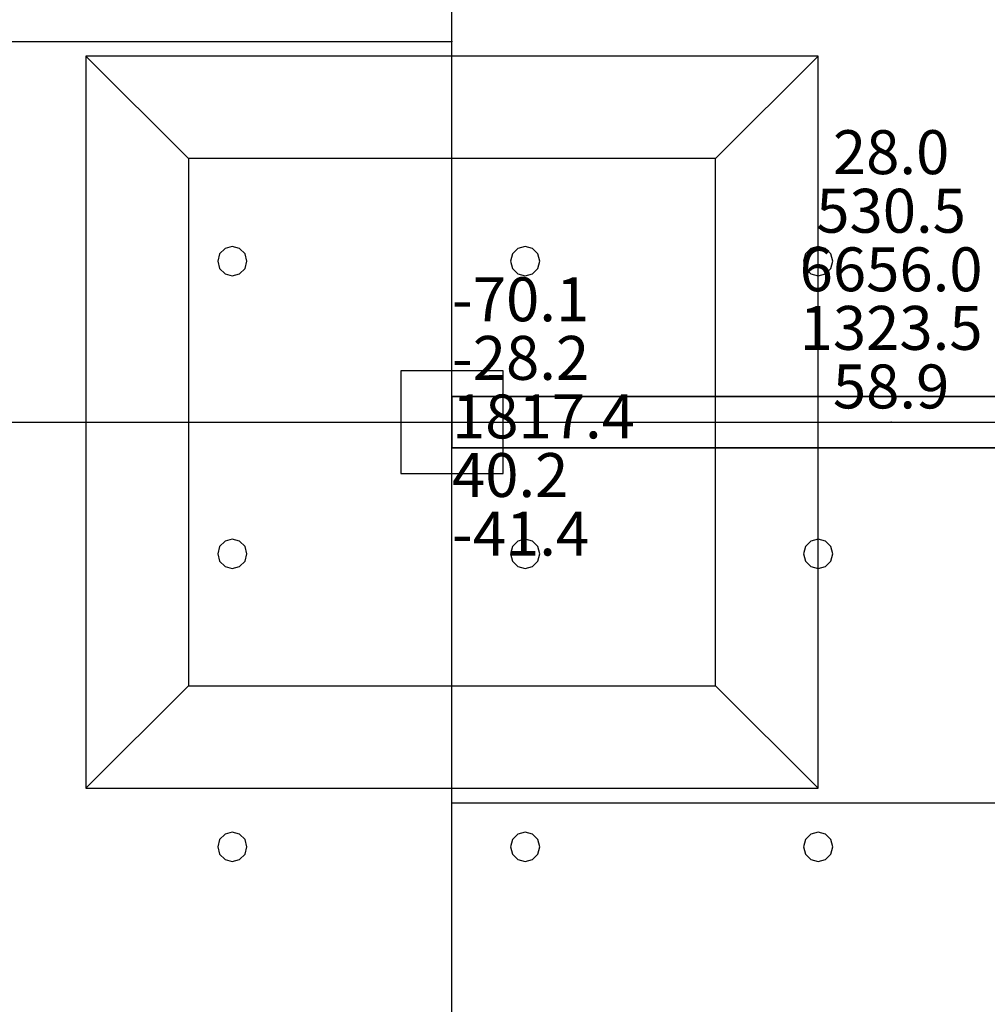
# Model space of a CAD drawing. Units: millimetres. Extents: x -15465 to 58838, y -42933 to 59294.
# Drawn here: x -2818 to 3790, y -26693 to -19969 of the extents above; entities that cross this region are included whole.
import ezdxf

# ---------------------------------------------------------------- set-up
doc = ezdxf.new("R2010")
doc.units = ezdxf.units.MM
doc.header["$MEASUREMENT"] = 0
for name, color, linetype, true_color in [('column', 7, 'Continuous', 0xaaaa00), ('grid', 1, 'Continuous', 0xff0000), ('JCCAD_TMP', 7, 'Continuous', 0xffffff), ('node', 7, 'Continuous', 0xffffff), ('pile', 6, 'Continuous', 0xff00ff), ('raftslab', 7, 'Continuous', 0xffffff), ('wall', 7, 'Continuous', 0x55ff55)]:
    doc.layers.add(name, color=color, linetype=linetype, true_color=true_color)
doc.styles.add('yjkjccad', font='yjkeng.shx', dxfattribs={"width": 0.7, "bigfont": 'yjkchn.shx'})

msp = doc.modelspace()

# ---------------------------------------------------------------- linework, layer by layer
at = {"layer": 'column'}
for p, q in [((2633.7, -20217, -9700), (-2366.3, -20217, -9700)), ((-2366.3, -20217, -9700), (-2366.3, -25217, -9700)), ((-1666.3, -20917, -10400), (-2366.3, -20217, -9700)), ((1933.7, -20917, -10400), (2633.7, -20217, -9700)), ((2633.7, -25217, -9700), (2633.7, -20217, -9700)), ((1933.7, -20917, -10400), (-1666.3, -20917, -10400)), ((-1666.3, -20917, -10400), (-1666.3, -24517, -10400)), ((1933.7, -24517, -10400), (1933.7, -20917, -10400)), ((483.7, -22367, -9700), (-216.3, -22367, -9700)), ((-216.3, -22367, -9700), (-216.3, -23067, -9700)), ((483.7, -22367, -8600), (-216.3, -22367, -8600)), ((-216.3, -22367, -8600), (-216.3, -23067, -8600)), ((-216.3, -22367, -9700), (-216.3, -22367, -8600)), ((483.7, -23067, -9700), (483.7, -22367, -9700)), ((483.7, -23067, -8600), (483.7, -22367, -8600)), ((483.7, -22367, -9700), (483.7, -22367, -8600)), ((-216.3, -23067, -9700), (483.7, -23067, -9700)), ((-216.3, -23067, -8600), (483.7, -23067, -8600)), ((-216.3, -23067, -9700), (-216.3, -23067, -8600)), ((483.7, -23067, -9700), (483.7, -23067, -8600)), ((-1666.3, -24517, -10400), (-2366.3, -25217, -9700)), ((-1666.3, -24517, -10400), (1933.7, -24517, -10400)), ((1933.7, -24517, -10400), (2633.7, -25217, -9700)), ((-2366.3, -25217, -9700), (2633.7, -25217, -9700))]:
    msp.add_line(p, q, dxfattribs=at)
at = {"layer": 'column', "invisible_edges": 15}
for points in [[(-2366.3, -25217, -9700), (2633.7, -25217, -9700), (2633.7, -20217, -9700)], [(-2366.3, -25217, -9700), (2633.7, -20217, -9700), (-2366.3, -20217, -9700)], [(-1666.3, -20917, -10400), (-2366.3, -20217, -9700), (2633.7, -20217, -9700)], [(-1666.3, -24517, -10400), (-2366.3, -25217, -9700), (-2366.3, -20217, -9700)], [(-1666.3, -24517, -10400), (-2366.3, -20217, -9700), (-1666.3, -20917, -10400)], [(-1666.3, -20917, -10400), (2633.7, -20217, -9700), (1933.7, -20917, -10400)], [(1933.7, -20917, -10400), (2633.7, -20217, -9700), (2633.7, -25217, -9700)], [(-1666.3, -20917, -10400), (1933.7, -20917, -10400), (1933.7, -24517, -10400)], [(-1666.3, -20917, -10400), (1933.7, -24517, -10400), (-1666.3, -24517, -10400)], [(1933.7, -20917, -10400), (2633.7, -25217, -9700), (1933.7, -24517, -10400)], [(-216.3, -23067, -9700), (-216.3, -23067, -8600), (-216.3, -22367, -8600)], [(-216.3, -23067, -9700), (-216.3, -22367, -8600), (-216.3, -22367, -9700)], [(-216.3, -22367, -9700), (-216.3, -22367, -8600), (483.7, -22367, -8600)], [(-216.3, -22367, -9700), (483.7, -22367, -8600), (483.7, -22367, -9700)], [(483.7, -22367, -9700), (483.7, -22367, -8600), (483.7, -23067, -8600)], [(483.7, -22367, -9700), (483.7, -23067, -8600), (483.7, -23067, -9700)], [(483.7, -23067, -9700), (483.7, -23067, -8600), (-216.3, -23067, -8600)], [(483.7, -23067, -9700), (-216.3, -23067, -8600), (-216.3, -23067, -9700)], [(1933.7, -24517, -10400), (2633.7, -25217, -9700), (-2366.3, -25217, -9700)], [(1933.7, -24517, -10400), (-2366.3, -25217, -9700), (-1666.3, -24517, -10400)]]:
    msp.add_3dface(points, dxfattribs=at)
at = {"layer": 'grid'}
for p, q in [((133.7, -20117, -9600), (133.7, -18517, -9600)), ((-3916.3, -20117, -9600), (133.7, -20117, -9600)), ((133.7, -22717, -9600), (133.7, -20117, -9600)), ((-3916.3, -22717, -9600), (133.7, -22717, -9600)), ((133.7, -22717, -9600), (3133.7, -22717, -9600)), ((133.7, -25317, -9600), (133.7, -22717, -9600)), ((3133.7, -22717, -9600), (5833.7, -22717, -9600)), ((133.7, -28017, -9600), (133.7, -25317, -9600)), ((133.7, -25317, -9600), (5833.7, -25317, -9600))]:
    msp.add_line(p, q, dxfattribs=at)
at = {"layer": 'node'}
for p in [(133.7, -20117, -9600), (133.7, -22717, -9600), (3133.7, -22717, -9600), (133.7, -25317, -9600)]:
    msp.add_point(p, dxfattribs=at)
at = {"layer": 'pile', "color": 9, "true_color": 0xc0c0c0}
for p, q in [((-1366.3, -21517, -9700), (-1416.3, -21530.4, -9700)), ((-1366.3, -21517, -21700), (-1416.3, -21530.4, -21700)), ((-1316.3, -21530.4, -9700), (-1366.3, -21517, -9700)), ((-1316.3, -21530.4, -21700), (-1366.3, -21517, -21700)), ((-1366.3, -21517, -9700), (-1366.3, -21517, -21700)), ((633.7, -21517, -9700), (583.7, -21530.4, -9700)), ((633.7, -21517, -21700), (583.7, -21530.4, -21700)), ((683.7, -21530.4, -9700), (633.7, -21517, -9700)), ((683.7, -21530.4, -21700), (633.7, -21517, -21700)), ((633.7, -21517, -9700), (633.7, -21517, -21700)), ((2633.7, -21517, -9700), (2583.7, -21530.4, -9700)), ((2633.7, -21517, -21700), (2583.7, -21530.4, -21700)), ((2683.7, -21530.4, -9700), (2633.7, -21517, -9700)), ((2683.7, -21530.4, -21700), (2633.7, -21517, -21700)), ((2633.7, -21517, -9700), (2633.7, -21517, -21700)), ((-1452.9, -21567, -9700), (-1466.3, -21617, -9700)), ((-1452.9, -21567, -21700), (-1466.3, -21617, -21700)), ((-1416.3, -21530.4, -9700), (-1452.9, -21567, -9700)), ((-1416.3, -21530.4, -21700), (-1452.9, -21567, -21700)), ((-1279.7, -21567, -9700), (-1316.3, -21530.4, -9700)), ((-1279.7, -21567, -21700), (-1316.3, -21530.4, -21700)), ((-1266.3, -21617, -9700), (-1279.7, -21567, -9700)), ((-1266.3, -21617, -21700), (-1279.7, -21567, -21700)), ((547.1, -21567, -9700), (533.7, -21617, -9700)), ((547.1, -21567, -21700), (533.7, -21617, -21700)), ((583.7, -21530.4, -9700), (547.1, -21567, -9700)), ((583.7, -21530.4, -21700), (547.1, -21567, -21700)), ((720.3, -21567, -9700), (683.7, -21530.4, -9700)), ((720.3, -21567, -21700), (683.7, -21530.4, -21700)), ((733.7, -21617, -9700), (720.3, -21567, -9700)), ((733.7, -21617, -21700), (720.3, -21567, -21700)), ((2547.1, -21567, -9700), (2533.7, -21617, -9700)), ((2547.1, -21567, -21700), (2533.7, -21617, -21700)), ((2583.7, -21530.4, -9700), (2547.1, -21567, -9700)), ((2583.7, -21530.4, -21700), (2547.1, -21567, -21700)), ((2720.3, -21567, -9700), (2683.7, -21530.4, -9700)), ((2720.3, -21567, -21700), (2683.7, -21530.4, -21700)), ((2733.7, -21617, -9700), (2720.3, -21567, -9700)), ((2733.7, -21617, -21700), (2720.3, -21567, -21700)), ((-1466.3, -21617, -9700), (-1452.9, -21667, -9700)), ((-1466.3, -21617, -21700), (-1452.9, -21667, -21700)), ((-1466.3, -21617, -9700), (-1466.3, -21617, -21700)), ((-1279.7, -21667, -9700), (-1266.3, -21617, -9700)), ((-1279.7, -21667, -21700), (-1266.3, -21617, -21700)), ((-1266.3, -21617, -9700), (-1266.3, -21617, -9700)), ((-1266.3, -21617, -21700), (-1266.3, -21617, -21700)), ((-1266.3, -21617, -9700), (-1266.3, -21617, -21700)), ((533.7, -21617, -9700), (547.1, -21667, -9700)), ((533.7, -21617, -21700), (547.1, -21667, -21700)), ((533.7, -21617, -9700), (533.7, -21617, -21700)), ((720.3, -21667, -9700), (733.7, -21617, -9700)), ((720.3, -21667, -21700), (733.7, -21617, -21700)), ((733.7, -21617, -9700), (733.7, -21617, -9700)), ((733.7, -21617, -21700), (733.7, -21617, -21700)), ((733.7, -21617, -9700), (733.7, -21617, -21700)), ((2533.7, -21617, -9700), (2547.1, -21667, -9700)), ((2533.7, -21617, -21700), (2547.1, -21667, -21700)), ((2533.7, -21617, -9700), (2533.7, -21617, -21700)), ((2720.3, -21667, -9700), (2733.7, -21617, -9700)), ((2720.3, -21667, -21700), (2733.7, -21617, -21700)), ((2733.7, -21617, -9700), (2733.7, -21617, -9700)), ((2733.7, -21617, -21700), (2733.7, -21617, -21700)), ((2733.7, -21617, -9700), (2733.7, -21617, -21700)), ((-1452.9, -21667, -9700), (-1416.3, -21703.6, -9700)), ((-1452.9, -21667, -21700), (-1416.3, -21703.6, -21700)), ((-1416.3, -21703.6, -9700), (-1366.3, -21717, -9700)), ((-1416.3, -21703.6, -21700), (-1366.3, -21717, -21700)), ((-1366.3, -21717, -9700), (-1316.3, -21703.6, -9700)), ((-1366.3, -21717, -21700), (-1316.3, -21703.6, -21700)), ((-1366.3, -21717, -9700), (-1366.3, -21717, -21700)), ((-1316.3, -21703.6, -9700), (-1279.7, -21667, -9700)), ((-1316.3, -21703.6, -21700), (-1279.7, -21667, -21700)), ((547.1, -21667, -9700), (583.7, -21703.6, -9700)), ((547.1, -21667, -21700), (583.7, -21703.6, -21700)), ((583.7, -21703.6, -9700), (633.7, -21717, -9700)), ((583.7, -21703.6, -21700), (633.7, -21717, -21700)), ((633.7, -21717, -9700), (683.7, -21703.6, -9700)), ((633.7, -21717, -21700), (683.7, -21703.6, -21700)), ((633.7, -21717, -9700), (633.7, -21717, -21700)), ((683.7, -21703.6, -9700), (720.3, -21667, -9700)), ((683.7, -21703.6, -21700), (720.3, -21667, -21700)), ((2547.1, -21667, -9700), (2583.7, -21703.6, -9700)), ((2547.1, -21667, -21700), (2583.7, -21703.6, -21700)), ((2583.7, -21703.6, -9700), (2633.7, -21717, -9700)), ((2583.7, -21703.6, -21700), (2633.7, -21717, -21700)), ((2633.7, -21717, -9700), (2683.7, -21703.6, -9700)), ((2633.7, -21717, -21700), (2683.7, -21703.6, -21700)), ((2633.7, -21717, -9700), (2633.7, -21717, -21700)), ((2683.7, -21703.6, -9700), (2720.3, -21667, -9700)), ((2683.7, -21703.6, -21700), (2720.3, -21667, -21700)), ((-1416.3, -23530.4, -9700), (-1452.9, -23567, -9700)), ((-1416.3, -23530.4, -21700), (-1452.9, -23567, -21700)), ((-1366.3, -23517, -9700), (-1416.3, -23530.4, -9700)), ((-1366.3, -23517, -21700), (-1416.3, -23530.4, -21700)), ((-1316.3, -23530.4, -9700), (-1366.3, -23517, -9700)), ((-1316.3, -23530.4, -21700), (-1366.3, -23517, -21700)), ((-1366.3, -23517, -9700), (-1366.3, -23517, -21700)), ((-1279.7, -23567, -9700), (-1316.3, -23530.4, -9700)), ((-1279.7, -23567, -21700), (-1316.3, -23530.4, -21700)), ((583.7, -23530.4, -9700), (547.1, -23567, -9700)), ((583.7, -23530.4, -21700), (547.1, -23567, -21700)), ((633.7, -23517, -9700), (583.7, -23530.4, -9700)), ((633.7, -23517, -21700), (583.7, -23530.4, -21700)), ((683.7, -23530.4, -9700), (633.7, -23517, -9700)), ((683.7, -23530.4, -21700), (633.7, -23517, -21700)), ((633.7, -23517, -9700), (633.7, -23517, -21700)), ((720.3, -23567, -9700), (683.7, -23530.4, -9700)), ((720.3, -23567, -21700), (683.7, -23530.4, -21700)), ((2583.7, -23530.4, -9700), (2547.1, -23567, -9700)), ((2583.7, -23530.4, -21700), (2547.1, -23567, -21700)), ((2633.7, -23517, -9700), (2583.7, -23530.4, -9700)), ((2633.7, -23517, -21700), (2583.7, -23530.4, -21700)), ((2683.7, -23530.4, -9700), (2633.7, -23517, -9700)), ((2683.7, -23530.4, -21700), (2633.7, -23517, -21700)), ((2633.7, -23517, -9700), (2633.7, -23517, -21700)), ((2720.3, -23567, -9700), (2683.7, -23530.4, -9700)), ((2720.3, -23567, -21700), (2683.7, -23530.4, -21700)), ((-1452.9, -23567, -9700), (-1466.3, -23617, -9700)), ((-1452.9, -23567, -21700), (-1466.3, -23617, -21700)), ((-1266.3, -23617, -9700), (-1279.7, -23567, -9700)), ((-1266.3, -23617, -21700), (-1279.7, -23567, -21700)), ((547.1, -23567, -9700), (533.7, -23617, -9700)), ((547.1, -23567, -21700), (533.7, -23617, -21700)), ((733.7, -23617, -9700), (720.3, -23567, -9700)), ((733.7, -23617, -21700), (720.3, -23567, -21700)), ((2547.1, -23567, -9700), (2533.7, -23617, -9700)), ((2547.1, -23567, -21700), (2533.7, -23617, -21700)), ((2733.7, -23617, -9700), (2720.3, -23567, -9700)), ((2733.7, -23617, -21700), (2720.3, -23567, -21700)), ((-1466.3, -23617, -9700), (-1452.9, -23667, -9700)), ((-1466.3, -23617, -21700), (-1452.9, -23667, -21700)), ((-1466.3, -23617, -9700), (-1466.3, -23617, -21700)), ((-1452.9, -23667, -9700), (-1416.3, -23703.6, -9700)), ((-1452.9, -23667, -21700), (-1416.3, -23703.6, -21700)), ((-1316.3, -23703.6, -9700), (-1279.7, -23667, -9700)), ((-1316.3, -23703.6, -21700), (-1279.7, -23667, -21700)), ((-1279.7, -23667, -9700), (-1266.3, -23617, -9700)), ((-1279.7, -23667, -21700), (-1266.3, -23617, -21700)), ((-1266.3, -23617, -9700), (-1266.3, -23617, -9700)), ((-1266.3, -23617, -21700), (-1266.3, -23617, -21700)), ((-1266.3, -23617, -9700), (-1266.3, -23617, -21700)), ((533.7, -23617, -9700), (547.1, -23667, -9700)), ((533.7, -23617, -21700), (547.1, -23667, -21700)), ((533.7, -23617, -9700), (533.7, -23617, -21700)), ((547.1, -23667, -9700), (583.7, -23703.6, -9700)), ((547.1, -23667, -21700), (583.7, -23703.6, -21700)), ((683.7, -23703.6, -9700), (720.3, -23667, -9700)), ((683.7, -23703.6, -21700), (720.3, -23667, -21700)), ((720.3, -23667, -9700), (733.7, -23617, -9700)), ((720.3, -23667, -21700), (733.7, -23617, -21700)), ((733.7, -23617, -9700), (733.7, -23617, -9700)), ((733.7, -23617, -21700), (733.7, -23617, -21700)), ((733.7, -23617, -9700), (733.7, -23617, -21700)), ((2533.7, -23617, -9700), (2547.1, -23667, -9700)), ((2533.7, -23617, -21700), (2547.1, -23667, -21700)), ((2533.7, -23617, -9700), (2533.7, -23617, -21700)), ((2547.1, -23667, -9700), (2583.7, -23703.6, -9700)), ((2547.1, -23667, -21700), (2583.7, -23703.6, -21700)), ((2683.7, -23703.6, -9700), (2720.3, -23667, -9700)), ((2683.7, -23703.6, -21700), (2720.3, -23667, -21700)), ((2720.3, -23667, -9700), (2733.7, -23617, -9700)), ((2720.3, -23667, -21700), (2733.7, -23617, -21700)), ((2733.7, -23617, -9700), (2733.7, -23617, -9700)), ((2733.7, -23617, -21700), (2733.7, -23617, -21700)), ((2733.7, -23617, -9700), (2733.7, -23617, -21700)), ((-1416.3, -23703.6, -9700), (-1366.3, -23717, -9700)), ((-1416.3, -23703.6, -21700), (-1366.3, -23717, -21700)), ((-1366.3, -23717, -9700), (-1316.3, -23703.6, -9700)), ((-1366.3, -23717, -21700), (-1316.3, -23703.6, -21700)), ((-1366.3, -23717, -9700), (-1366.3, -23717, -21700)), ((583.7, -23703.6, -9700), (633.7, -23717, -9700)), ((583.7, -23703.6, -21700), (633.7, -23717, -21700)), ((633.7, -23717, -9700), (683.7, -23703.6, -9700)), ((633.7, -23717, -21700), (683.7, -23703.6, -21700)), ((633.7, -23717, -9700), (633.7, -23717, -21700)), ((2583.7, -23703.6, -9700), (2633.7, -23717, -9700)), ((2583.7, -23703.6, -21700), (2633.7, -23717, -21700)), ((2633.7, -23717, -9700), (2683.7, -23703.6, -9700)), ((2633.7, -23717, -21700), (2683.7, -23703.6, -21700)), ((2633.7, -23717, -9700), (2633.7, -23717, -21700)), ((-1416.3, -25530.4, -9700), (-1452.9, -25567, -9700)), ((-1416.3, -25530.4, -21700), (-1452.9, -25567, -21700)), ((-1366.3, -25517, -9700), (-1416.3, -25530.4, -9700)), ((-1366.3, -25517, -21700), (-1416.3, -25530.4, -21700)), ((-1316.3, -25530.4, -9700), (-1366.3, -25517, -9700)), ((-1316.3, -25530.4, -21700), (-1366.3, -25517, -21700)), ((-1366.3, -25517, -9700), (-1366.3, -25517, -21700)), ((-1279.7, -25567, -9700), (-1316.3, -25530.4, -9700)), ((-1279.7, -25567, -21700), (-1316.3, -25530.4, -21700)), ((583.7, -25530.4, -9700), (547.1, -25567, -9700)), ((583.7, -25530.4, -21700), (547.1, -25567, -21700)), ((633.7, -25517, -9700), (583.7, -25530.4, -9700)), ((633.7, -25517, -21700), (583.7, -25530.4, -21700)), ((683.7, -25530.4, -9700), (633.7, -25517, -9700)), ((683.7, -25530.4, -21700), (633.7, -25517, -21700)), ((633.7, -25517, -9700), (633.7, -25517, -21700)), ((720.3, -25567, -9700), (683.7, -25530.4, -9700)), ((720.3, -25567, -21700), (683.7, -25530.4, -21700)), ((2583.7, -25530.4, -9700), (2547.1, -25567, -9700)), ((2583.7, -25530.4, -21700), (2547.1, -25567, -21700)), ((2633.7, -25517, -9700), (2583.7, -25530.4, -9700)), ((2633.7, -25517, -21700), (2583.7, -25530.4, -21700)), ((2683.7, -25530.4, -9700), (2633.7, -25517, -9700)), ((2683.7, -25530.4, -21700), (2633.7, -25517, -21700)), ((2633.7, -25517, -9700), (2633.7, -25517, -21700)), ((2720.3, -25567, -9700), (2683.7, -25530.4, -9700)), ((2720.3, -25567, -21700), (2683.7, -25530.4, -21700)), ((-1452.9, -25567, -9700), (-1466.3, -25617, -9700)), ((-1452.9, -25567, -21700), (-1466.3, -25617, -21700)), ((-1466.3, -25617, -9700), (-1452.9, -25667, -9700)), ((-1466.3, -25617, -21700), (-1452.9, -25667, -21700)), ((-1466.3, -25617, -9700), (-1466.3, -25617, -21700)), ((-1266.3, -25617, -9700), (-1279.7, -25567, -9700)), ((-1266.3, -25617, -21700), (-1279.7, -25567, -21700)), ((-1279.7, -25667, -9700), (-1266.3, -25617, -9700)), ((-1279.7, -25667, -21700), (-1266.3, -25617, -21700)), ((-1266.3, -25617, -9700), (-1266.3, -25617, -9700)), ((-1266.3, -25617, -21700), (-1266.3, -25617, -21700)), ((-1266.3, -25617, -9700), (-1266.3, -25617, -21700)), ((547.1, -25567, -9700), (533.7, -25617, -9700)), ((547.1, -25567, -21700), (533.7, -25617, -21700)), ((533.7, -25617, -9700), (547.1, -25667, -9700)), ((533.7, -25617, -21700), (547.1, -25667, -21700)), ((533.7, -25617, -9700), (533.7, -25617, -21700)), ((733.7, -25617, -9700), (720.3, -25567, -9700)), ((733.7, -25617, -21700), (720.3, -25567, -21700)), ((720.3, -25667, -9700), (733.7, -25617, -9700)), ((720.3, -25667, -21700), (733.7, -25617, -21700)), ((733.7, -25617, -9700), (733.7, -25617, -9700)), ((733.7, -25617, -21700), (733.7, -25617, -21700)), ((733.7, -25617, -9700), (733.7, -25617, -21700)), ((2547.1, -25567, -9700), (2533.7, -25617, -9700)), ((2547.1, -25567, -21700), (2533.7, -25617, -21700)), ((2533.7, -25617, -9700), (2547.1, -25667, -9700)), ((2533.7, -25617, -21700), (2547.1, -25667, -21700)), ((2533.7, -25617, -9700), (2533.7, -25617, -21700)), ((2733.7, -25617, -9700), (2720.3, -25567, -9700)), ((2733.7, -25617, -21700), (2720.3, -25567, -21700)), ((2720.3, -25667, -9700), (2733.7, -25617, -9700)), ((2720.3, -25667, -21700), (2733.7, -25617, -21700)), ((2733.7, -25617, -9700), (2733.7, -25617, -9700)), ((2733.7, -25617, -21700), (2733.7, -25617, -21700)), ((2733.7, -25617, -9700), (2733.7, -25617, -21700)), ((-1452.9, -25667, -9700), (-1416.3, -25703.6, -9700)), ((-1452.9, -25667, -21700), (-1416.3, -25703.6, -21700)), ((-1316.3, -25703.6, -9700), (-1279.7, -25667, -9700)), ((-1316.3, -25703.6, -21700), (-1279.7, -25667, -21700)), ((547.1, -25667, -9700), (583.7, -25703.6, -9700)), ((547.1, -25667, -21700), (583.7, -25703.6, -21700)), ((683.7, -25703.6, -9700), (720.3, -25667, -9700)), ((683.7, -25703.6, -21700), (720.3, -25667, -21700)), ((2547.1, -25667, -9700), (2583.7, -25703.6, -9700)), ((2547.1, -25667, -21700), (2583.7, -25703.6, -21700)), ((2683.7, -25703.6, -9700), (2720.3, -25667, -9700)), ((2683.7, -25703.6, -21700), (2720.3, -25667, -21700)), ((-1416.3, -25703.6, -9700), (-1366.3, -25717, -9700)), ((-1416.3, -25703.6, -21700), (-1366.3, -25717, -21700)), ((-1366.3, -25717, -9700), (-1316.3, -25703.6, -9700)), ((-1366.3, -25717, -21700), (-1316.3, -25703.6, -21700)), ((-1366.3, -25717, -9700), (-1366.3, -25717, -21700)), ((583.7, -25703.6, -9700), (633.7, -25717, -9700)), ((583.7, -25703.6, -21700), (633.7, -25717, -21700)), ((633.7, -25717, -9700), (683.7, -25703.6, -9700)), ((633.7, -25717, -21700), (683.7, -25703.6, -21700)), ((633.7, -25717, -9700), (633.7, -25717, -21700)), ((2583.7, -25703.6, -9700), (2633.7, -25717, -9700)), ((2583.7, -25703.6, -21700), (2633.7, -25717, -21700)), ((2633.7, -25717, -9700), (2683.7, -25703.6, -9700)), ((2633.7, -25717, -21700), (2683.7, -25703.6, -21700)), ((2633.7, -25717, -9700), (2633.7, -25717, -21700))]:
    msp.add_line(p, q, dxfattribs=at)
at = {"layer": 'pile', "color": 9, "true_color": 0xc0c0c0, "invisible_edges": 15}
for points in [[(-1366.3, -21517, -9700), (-1366.3, -21517, -21700), (-1416.3, -21530.4, -21700)], [(-1366.3, -21517, -9700), (-1416.3, -21530.4, -21700), (-1416.3, -21530.4, -9700)], [(-1316.3, -21530.4, -9700), (-1316.3, -21530.4, -21700), (-1366.3, -21517, -21700)], [(-1316.3, -21530.4, -9700), (-1366.3, -21517, -21700), (-1366.3, -21517, -9700)], [(633.7, -21517, -9700), (633.7, -21517, -21700), (583.7, -21530.4, -21700)], [(633.7, -21517, -9700), (583.7, -21530.4, -21700), (583.7, -21530.4, -9700)], [(683.7, -21530.4, -9700), (683.7, -21530.4, -21700), (633.7, -21517, -21700)], [(683.7, -21530.4, -9700), (633.7, -21517, -21700), (633.7, -21517, -9700)], [(2633.7, -21517, -9700), (2633.7, -21517, -21700), (2583.7, -21530.4, -21700)], [(2633.7, -21517, -9700), (2583.7, -21530.4, -21700), (2583.7, -21530.4, -9700)], [(2683.7, -21530.4, -9700), (2683.7, -21530.4, -21700), (2633.7, -21517, -21700)], [(2683.7, -21530.4, -9700), (2633.7, -21517, -21700), (2633.7, -21517, -9700)], [(-1452.9, -21567, -9700), (-1452.9, -21567, -21700), (-1466.3, -21617, -21700)], [(-1452.9, -21567, -9700), (-1466.3, -21617, -21700), (-1466.3, -21617, -9700)], [(-1416.3, -21530.4, -9700), (-1416.3, -21530.4, -21700), (-1452.9, -21567, -21700)], [(-1416.3, -21530.4, -9700), (-1452.9, -21567, -21700), (-1452.9, -21567, -9700)], [(-1279.7, -21567, -9700), (-1279.7, -21567, -21700), (-1316.3, -21530.4, -21700)], [(-1279.7, -21567, -9700), (-1316.3, -21530.4, -21700), (-1316.3, -21530.4, -9700)], [(-1266.3, -21617, -9700), (-1266.3, -21617, -21700), (-1279.7, -21567, -21700)], [(-1266.3, -21617, -9700), (-1279.7, -21567, -21700), (-1279.7, -21567, -9700)], [(547.1, -21567, -9700), (547.1, -21567, -21700), (533.7, -21617, -21700)], [(547.1, -21567, -9700), (533.7, -21617, -21700), (533.7, -21617, -9700)], [(583.7, -21530.4, -9700), (583.7, -21530.4, -21700), (547.1, -21567, -21700)], [(583.7, -21530.4, -9700), (547.1, -21567, -21700), (547.1, -21567, -9700)], [(720.3, -21567, -9700), (720.3, -21567, -21700), (683.7, -21530.4, -21700)], [(720.3, -21567, -9700), (683.7, -21530.4, -21700), (683.7, -21530.4, -9700)], [(733.7, -21617, -9700), (733.7, -21617, -21700), (720.3, -21567, -21700)], [(733.7, -21617, -9700), (720.3, -21567, -21700), (720.3, -21567, -9700)], [(2547.1, -21567, -9700), (2547.1, -21567, -21700), (2533.7, -21617, -21700)], [(2547.1, -21567, -9700), (2533.7, -21617, -21700), (2533.7, -21617, -9700)], [(2583.7, -21530.4, -9700), (2583.7, -21530.4, -21700), (2547.1, -21567, -21700)], [(2583.7, -21530.4, -9700), (2547.1, -21567, -21700), (2547.1, -21567, -9700)], [(2720.3, -21567, -9700), (2720.3, -21567, -21700), (2683.7, -21530.4, -21700)], [(2720.3, -21567, -9700), (2683.7, -21530.4, -21700), (2683.7, -21530.4, -9700)], [(2733.7, -21617, -9700), (2733.7, -21617, -21700), (2720.3, -21567, -21700)], [(2733.7, -21617, -9700), (2720.3, -21567, -21700), (2720.3, -21567, -9700)], [(-1466.3, -21617, -9700), (-1466.3, -21617, -21700), (-1452.9, -21667, -21700)], [(-1466.3, -21617, -9700), (-1452.9, -21667, -21700), (-1452.9, -21667, -9700)], [(-1279.7, -21667, -9700), (-1279.7, -21667, -21700), (-1266.3, -21617, -21700)], [(-1279.7, -21667, -9700), (-1266.3, -21617, -21700), (-1266.3, -21617, -9700)], [(-1266.3, -21617, -9700), (-1266.3, -21617, -21700), (-1266.3, -21617, -21700)], [(-1266.3, -21617, -9700), (-1266.3, -21617, -21700), (-1266.3, -21617, -9700)], [(533.7, -21617, -9700), (533.7, -21617, -21700), (547.1, -21667, -21700)], [(533.7, -21617, -9700), (547.1, -21667, -21700), (547.1, -21667, -9700)], [(720.3, -21667, -9700), (720.3, -21667, -21700), (733.7, -21617, -21700)], [(720.3, -21667, -9700), (733.7, -21617, -21700), (733.7, -21617, -9700)], [(733.7, -21617, -9700), (733.7, -21617, -21700), (733.7, -21617, -21700)], [(733.7, -21617, -9700), (733.7, -21617, -21700), (733.7, -21617, -9700)], [(2533.7, -21617, -9700), (2533.7, -21617, -21700), (2547.1, -21667, -21700)], [(2533.7, -21617, -9700), (2547.1, -21667, -21700), (2547.1, -21667, -9700)], [(2720.3, -21667, -9700), (2720.3, -21667, -21700), (2733.7, -21617, -21700)], [(2720.3, -21667, -9700), (2733.7, -21617, -21700), (2733.7, -21617, -9700)], [(2733.7, -21617, -9700), (2733.7, -21617, -21700), (2733.7, -21617, -21700)], [(2733.7, -21617, -9700), (2733.7, -21617, -21700), (2733.7, -21617, -9700)], [(-1452.9, -21667, -9700), (-1452.9, -21667, -21700), (-1416.3, -21703.6, -21700)], [(-1452.9, -21667, -9700), (-1416.3, -21703.6, -21700), (-1416.3, -21703.6, -9700)], [(-1416.3, -21703.6, -9700), (-1416.3, -21703.6, -21700), (-1366.3, -21717, -21700)], [(-1416.3, -21703.6, -9700), (-1366.3, -21717, -21700), (-1366.3, -21717, -9700)], [(-1366.3, -21717, -9700), (-1366.3, -21717, -21700), (-1316.3, -21703.6, -21700)], [(-1366.3, -21717, -9700), (-1316.3, -21703.6, -21700), (-1316.3, -21703.6, -9700)], [(-1316.3, -21703.6, -9700), (-1316.3, -21703.6, -21700), (-1279.7, -21667, -21700)], [(-1316.3, -21703.6, -9700), (-1279.7, -21667, -21700), (-1279.7, -21667, -9700)], [(547.1, -21667, -9700), (547.1, -21667, -21700), (583.7, -21703.6, -21700)], [(547.1, -21667, -9700), (583.7, -21703.6, -21700), (583.7, -21703.6, -9700)], [(583.7, -21703.6, -9700), (583.7, -21703.6, -21700), (633.7, -21717, -21700)], [(583.7, -21703.6, -9700), (633.7, -21717, -21700), (633.7, -21717, -9700)], [(633.7, -21717, -9700), (633.7, -21717, -21700), (683.7, -21703.6, -21700)], [(633.7, -21717, -9700), (683.7, -21703.6, -21700), (683.7, -21703.6, -9700)], [(683.7, -21703.6, -9700), (683.7, -21703.6, -21700), (720.3, -21667, -21700)], [(683.7, -21703.6, -9700), (720.3, -21667, -21700), (720.3, -21667, -9700)], [(2547.1, -21667, -9700), (2547.1, -21667, -21700), (2583.7, -21703.6, -21700)], [(2547.1, -21667, -9700), (2583.7, -21703.6, -21700), (2583.7, -21703.6, -9700)], [(2583.7, -21703.6, -9700), (2583.7, -21703.6, -21700), (2633.7, -21717, -21700)], [(2583.7, -21703.6, -9700), (2633.7, -21717, -21700), (2633.7, -21717, -9700)], [(2633.7, -21717, -9700), (2633.7, -21717, -21700), (2683.7, -21703.6, -21700)], [(2633.7, -21717, -9700), (2683.7, -21703.6, -21700), (2683.7, -21703.6, -9700)], [(2683.7, -21703.6, -9700), (2683.7, -21703.6, -21700), (2720.3, -21667, -21700)], [(2683.7, -21703.6, -9700), (2720.3, -21667, -21700), (2720.3, -21667, -9700)], [(-1416.3, -23530.4, -9700), (-1416.3, -23530.4, -21700), (-1452.9, -23567, -21700)], [(-1416.3, -23530.4, -9700), (-1452.9, -23567, -21700), (-1452.9, -23567, -9700)], [(-1366.3, -23517, -9700), (-1366.3, -23517, -21700), (-1416.3, -23530.4, -21700)], [(-1366.3, -23517, -9700), (-1416.3, -23530.4, -21700), (-1416.3, -23530.4, -9700)], [(-1316.3, -23530.4, -9700), (-1316.3, -23530.4, -21700), (-1366.3, -23517, -21700)], [(-1316.3, -23530.4, -9700), (-1366.3, -23517, -21700), (-1366.3, -23517, -9700)], [(-1279.7, -23567, -9700), (-1279.7, -23567, -21700), (-1316.3, -23530.4, -21700)], [(-1279.7, -23567, -9700), (-1316.3, -23530.4, -21700), (-1316.3, -23530.4, -9700)], [(583.7, -23530.4, -9700), (583.7, -23530.4, -21700), (547.1, -23567, -21700)], [(583.7, -23530.4, -9700), (547.1, -23567, -21700), (547.1, -23567, -9700)], [(633.7, -23517, -9700), (633.7, -23517, -21700), (583.7, -23530.4, -21700)], [(633.7, -23517, -9700), (583.7, -23530.4, -21700), (583.7, -23530.4, -9700)], [(683.7, -23530.4, -9700), (683.7, -23530.4, -21700), (633.7, -23517, -21700)], [(683.7, -23530.4, -9700), (633.7, -23517, -21700), (633.7, -23517, -9700)], [(720.3, -23567, -9700), (720.3, -23567, -21700), (683.7, -23530.4, -21700)], [(720.3, -23567, -9700), (683.7, -23530.4, -21700), (683.7, -23530.4, -9700)], [(2583.7, -23530.4, -9700), (2583.7, -23530.4, -21700), (2547.1, -23567, -21700)], [(2583.7, -23530.4, -9700), (2547.1, -23567, -21700), (2547.1, -23567, -9700)], [(2633.7, -23517, -9700), (2633.7, -23517, -21700), (2583.7, -23530.4, -21700)], [(2633.7, -23517, -9700), (2583.7, -23530.4, -21700), (2583.7, -23530.4, -9700)], [(2683.7, -23530.4, -9700), (2683.7, -23530.4, -21700), (2633.7, -23517, -21700)], [(2683.7, -23530.4, -9700), (2633.7, -23517, -21700), (2633.7, -23517, -9700)], [(2720.3, -23567, -9700), (2720.3, -23567, -21700), (2683.7, -23530.4, -21700)], [(2720.3, -23567, -9700), (2683.7, -23530.4, -21700), (2683.7, -23530.4, -9700)], [(-1452.9, -23567, -9700), (-1452.9, -23567, -21700), (-1466.3, -23617, -21700)], [(-1452.9, -23567, -9700), (-1466.3, -23617, -21700), (-1466.3, -23617, -9700)], [(-1266.3, -23617, -9700), (-1266.3, -23617, -21700), (-1279.7, -23567, -21700)], [(-1266.3, -23617, -9700), (-1279.7, -23567, -21700), (-1279.7, -23567, -9700)], [(547.1, -23567, -9700), (547.1, -23567, -21700), (533.7, -23617, -21700)], [(547.1, -23567, -9700), (533.7, -23617, -21700), (533.7, -23617, -9700)], [(733.7, -23617, -9700), (733.7, -23617, -21700), (720.3, -23567, -21700)], [(733.7, -23617, -9700), (720.3, -23567, -21700), (720.3, -23567, -9700)], [(2547.1, -23567, -9700), (2547.1, -23567, -21700), (2533.7, -23617, -21700)], [(2547.1, -23567, -9700), (2533.7, -23617, -21700), (2533.7, -23617, -9700)], [(2733.7, -23617, -9700), (2733.7, -23617, -21700), (2720.3, -23567, -21700)], [(2733.7, -23617, -9700), (2720.3, -23567, -21700), (2720.3, -23567, -9700)], [(-1466.3, -23617, -9700), (-1466.3, -23617, -21700), (-1452.9, -23667, -21700)], [(-1466.3, -23617, -9700), (-1452.9, -23667, -21700), (-1452.9, -23667, -9700)], [(-1452.9, -23667, -9700), (-1452.9, -23667, -21700), (-1416.3, -23703.6, -21700)], [(-1452.9, -23667, -9700), (-1416.3, -23703.6, -21700), (-1416.3, -23703.6, -9700)], [(-1316.3, -23703.6, -9700), (-1316.3, -23703.6, -21700), (-1279.7, -23667, -21700)], [(-1316.3, -23703.6, -9700), (-1279.7, -23667, -21700), (-1279.7, -23667, -9700)], [(-1279.7, -23667, -9700), (-1279.7, -23667, -21700), (-1266.3, -23617, -21700)], [(-1279.7, -23667, -9700), (-1266.3, -23617, -21700), (-1266.3, -23617, -9700)], [(-1266.3, -23617, -9700), (-1266.3, -23617, -21700), (-1266.3, -23617, -21700)], [(-1266.3, -23617, -9700), (-1266.3, -23617, -21700), (-1266.3, -23617, -9700)], [(533.7, -23617, -9700), (533.7, -23617, -21700), (547.1, -23667, -21700)], [(533.7, -23617, -9700), (547.1, -23667, -21700), (547.1, -23667, -9700)], [(547.1, -23667, -9700), (547.1, -23667, -21700), (583.7, -23703.6, -21700)], [(547.1, -23667, -9700), (583.7, -23703.6, -21700), (583.7, -23703.6, -9700)], [(683.7, -23703.6, -9700), (683.7, -23703.6, -21700), (720.3, -23667, -21700)], [(683.7, -23703.6, -9700), (720.3, -23667, -21700), (720.3, -23667, -9700)], [(720.3, -23667, -9700), (720.3, -23667, -21700), (733.7, -23617, -21700)], [(720.3, -23667, -9700), (733.7, -23617, -21700), (733.7, -23617, -9700)], [(733.7, -23617, -9700), (733.7, -23617, -21700), (733.7, -23617, -21700)], [(733.7, -23617, -9700), (733.7, -23617, -21700), (733.7, -23617, -9700)], [(2533.7, -23617, -9700), (2533.7, -23617, -21700), (2547.1, -23667, -21700)], [(2533.7, -23617, -9700), (2547.1, -23667, -21700), (2547.1, -23667, -9700)], [(2547.1, -23667, -9700), (2547.1, -23667, -21700), (2583.7, -23703.6, -21700)], [(2547.1, -23667, -9700), (2583.7, -23703.6, -21700), (2583.7, -23703.6, -9700)], [(2683.7, -23703.6, -9700), (2683.7, -23703.6, -21700), (2720.3, -23667, -21700)], [(2683.7, -23703.6, -9700), (2720.3, -23667, -21700), (2720.3, -23667, -9700)], [(2720.3, -23667, -9700), (2720.3, -23667, -21700), (2733.7, -23617, -21700)], [(2720.3, -23667, -9700), (2733.7, -23617, -21700), (2733.7, -23617, -9700)], [(2733.7, -23617, -9700), (2733.7, -23617, -21700), (2733.7, -23617, -21700)], [(2733.7, -23617, -9700), (2733.7, -23617, -21700), (2733.7, -23617, -9700)], [(-1416.3, -23703.6, -9700), (-1416.3, -23703.6, -21700), (-1366.3, -23717, -21700)], [(-1416.3, -23703.6, -9700), (-1366.3, -23717, -21700), (-1366.3, -23717, -9700)], [(-1366.3, -23717, -9700), (-1366.3, -23717, -21700), (-1316.3, -23703.6, -21700)], [(-1366.3, -23717, -9700), (-1316.3, -23703.6, -21700), (-1316.3, -23703.6, -9700)], [(583.7, -23703.6, -9700), (583.7, -23703.6, -21700), (633.7, -23717, -21700)], [(583.7, -23703.6, -9700), (633.7, -23717, -21700), (633.7, -23717, -9700)], [(633.7, -23717, -9700), (633.7, -23717, -21700), (683.7, -23703.6, -21700)], [(633.7, -23717, -9700), (683.7, -23703.6, -21700), (683.7, -23703.6, -9700)], [(2583.7, -23703.6, -9700), (2583.7, -23703.6, -21700), (2633.7, -23717, -21700)], [(2583.7, -23703.6, -9700), (2633.7, -23717, -21700), (2633.7, -23717, -9700)], [(2633.7, -23717, -9700), (2633.7, -23717, -21700), (2683.7, -23703.6, -21700)], [(2633.7, -23717, -9700), (2683.7, -23703.6, -21700), (2683.7, -23703.6, -9700)], [(-1416.3, -25530.4, -9700), (-1416.3, -25530.4, -21700), (-1452.9, -25567, -21700)], [(-1416.3, -25530.4, -9700), (-1452.9, -25567, -21700), (-1452.9, -25567, -9700)], [(-1366.3, -25517, -9700), (-1366.3, -25517, -21700), (-1416.3, -25530.4, -21700)], [(-1366.3, -25517, -9700), (-1416.3, -25530.4, -21700), (-1416.3, -25530.4, -9700)], [(-1316.3, -25530.4, -9700), (-1316.3, -25530.4, -21700), (-1366.3, -25517, -21700)], [(-1316.3, -25530.4, -9700), (-1366.3, -25517, -21700), (-1366.3, -25517, -9700)], [(-1279.7, -25567, -9700), (-1279.7, -25567, -21700), (-1316.3, -25530.4, -21700)], [(-1279.7, -25567, -9700), (-1316.3, -25530.4, -21700), (-1316.3, -25530.4, -9700)], [(583.7, -25530.4, -9700), (583.7, -25530.4, -21700), (547.1, -25567, -21700)], [(583.7, -25530.4, -9700), (547.1, -25567, -21700), (547.1, -25567, -9700)], [(633.7, -25517, -9700), (633.7, -25517, -21700), (583.7, -25530.4, -21700)], [(633.7, -25517, -9700), (583.7, -25530.4, -21700), (583.7, -25530.4, -9700)], [(683.7, -25530.4, -9700), (683.7, -25530.4, -21700), (633.7, -25517, -21700)], [(683.7, -25530.4, -9700), (633.7, -25517, -21700), (633.7, -25517, -9700)], [(720.3, -25567, -9700), (720.3, -25567, -21700), (683.7, -25530.4, -21700)], [(720.3, -25567, -9700), (683.7, -25530.4, -21700), (683.7, -25530.4, -9700)], [(2583.7, -25530.4, -9700), (2583.7, -25530.4, -21700), (2547.1, -25567, -21700)], [(2583.7, -25530.4, -9700), (2547.1, -25567, -21700), (2547.1, -25567, -9700)], [(2633.7, -25517, -9700), (2633.7, -25517, -21700), (2583.7, -25530.4, -21700)], [(2633.7, -25517, -9700), (2583.7, -25530.4, -21700), (2583.7, -25530.4, -9700)], [(2683.7, -25530.4, -9700), (2683.7, -25530.4, -21700), (2633.7, -25517, -21700)], [(2683.7, -25530.4, -9700), (2633.7, -25517, -21700), (2633.7, -25517, -9700)], [(2720.3, -25567, -9700), (2720.3, -25567, -21700), (2683.7, -25530.4, -21700)], [(2720.3, -25567, -9700), (2683.7, -25530.4, -21700), (2683.7, -25530.4, -9700)], [(-1452.9, -25567, -9700), (-1452.9, -25567, -21700), (-1466.3, -25617, -21700)], [(-1452.9, -25567, -9700), (-1466.3, -25617, -21700), (-1466.3, -25617, -9700)], [(-1466.3, -25617, -9700), (-1466.3, -25617, -21700), (-1452.9, -25667, -21700)], [(-1466.3, -25617, -9700), (-1452.9, -25667, -21700), (-1452.9, -25667, -9700)], [(-1266.3, -25617, -9700), (-1266.3, -25617, -21700), (-1279.7, -25567, -21700)], [(-1266.3, -25617, -9700), (-1279.7, -25567, -21700), (-1279.7, -25567, -9700)], [(-1279.7, -25667, -9700), (-1279.7, -25667, -21700), (-1266.3, -25617, -21700)], [(-1279.7, -25667, -9700), (-1266.3, -25617, -21700), (-1266.3, -25617, -9700)], [(-1266.3, -25617, -9700), (-1266.3, -25617, -21700), (-1266.3, -25617, -21700)], [(-1266.3, -25617, -9700), (-1266.3, -25617, -21700), (-1266.3, -25617, -9700)], [(547.1, -25567, -9700), (547.1, -25567, -21700), (533.7, -25617, -21700)], [(547.1, -25567, -9700), (533.7, -25617, -21700), (533.7, -25617, -9700)], [(533.7, -25617, -9700), (533.7, -25617, -21700), (547.1, -25667, -21700)], [(533.7, -25617, -9700), (547.1, -25667, -21700), (547.1, -25667, -9700)], [(733.7, -25617, -9700), (733.7, -25617, -21700), (720.3, -25567, -21700)], [(733.7, -25617, -9700), (720.3, -25567, -21700), (720.3, -25567, -9700)], [(720.3, -25667, -9700), (720.3, -25667, -21700), (733.7, -25617, -21700)], [(720.3, -25667, -9700), (733.7, -25617, -21700), (733.7, -25617, -9700)], [(733.7, -25617, -9700), (733.7, -25617, -21700), (733.7, -25617, -21700)], [(733.7, -25617, -9700), (733.7, -25617, -21700), (733.7, -25617, -9700)], [(2547.1, -25567, -9700), (2547.1, -25567, -21700), (2533.7, -25617, -21700)], [(2547.1, -25567, -9700), (2533.7, -25617, -21700), (2533.7, -25617, -9700)], [(2533.7, -25617, -9700), (2533.7, -25617, -21700), (2547.1, -25667, -21700)], [(2533.7, -25617, -9700), (2547.1, -25667, -21700), (2547.1, -25667, -9700)], [(2733.7, -25617, -9700), (2733.7, -25617, -21700), (2720.3, -25567, -21700)], [(2733.7, -25617, -9700), (2720.3, -25567, -21700), (2720.3, -25567, -9700)], [(2720.3, -25667, -9700), (2720.3, -25667, -21700), (2733.7, -25617, -21700)], [(2720.3, -25667, -9700), (2733.7, -25617, -21700), (2733.7, -25617, -9700)], [(2733.7, -25617, -9700), (2733.7, -25617, -21700), (2733.7, -25617, -21700)], [(2733.7, -25617, -9700), (2733.7, -25617, -21700), (2733.7, -25617, -9700)], [(-1452.9, -25667, -9700), (-1452.9, -25667, -21700), (-1416.3, -25703.6, -21700)], [(-1452.9, -25667, -9700), (-1416.3, -25703.6, -21700), (-1416.3, -25703.6, -9700)], [(-1316.3, -25703.6, -9700), (-1316.3, -25703.6, -21700), (-1279.7, -25667, -21700)], [(-1316.3, -25703.6, -9700), (-1279.7, -25667, -21700), (-1279.7, -25667, -9700)], [(547.1, -25667, -9700), (547.1, -25667, -21700), (583.7, -25703.6, -21700)], [(547.1, -25667, -9700), (583.7, -25703.6, -21700), (583.7, -25703.6, -9700)], [(683.7, -25703.6, -9700), (683.7, -25703.6, -21700), (720.3, -25667, -21700)], [(683.7, -25703.6, -9700), (720.3, -25667, -21700), (720.3, -25667, -9700)], [(2547.1, -25667, -9700), (2547.1, -25667, -21700), (2583.7, -25703.6, -21700)], [(2547.1, -25667, -9700), (2583.7, -25703.6, -21700), (2583.7, -25703.6, -9700)], [(2683.7, -25703.6, -9700), (2683.7, -25703.6, -21700), (2720.3, -25667, -21700)], [(2683.7, -25703.6, -9700), (2720.3, -25667, -21700), (2720.3, -25667, -9700)], [(-1416.3, -25703.6, -9700), (-1416.3, -25703.6, -21700), (-1366.3, -25717, -21700)], [(-1416.3, -25703.6, -9700), (-1366.3, -25717, -21700), (-1366.3, -25717, -9700)], [(-1366.3, -25717, -9700), (-1366.3, -25717, -21700), (-1316.3, -25703.6, -21700)], [(-1366.3, -25717, -9700), (-1316.3, -25703.6, -21700), (-1316.3, -25703.6, -9700)], [(583.7, -25703.6, -9700), (583.7, -25703.6, -21700), (633.7, -25717, -21700)], [(583.7, -25703.6, -9700), (633.7, -25717, -21700), (633.7, -25717, -9700)], [(633.7, -25717, -9700), (633.7, -25717, -21700), (683.7, -25703.6, -21700)], [(633.7, -25717, -9700), (683.7, -25703.6, -21700), (683.7, -25703.6, -9700)], [(2583.7, -25703.6, -9700), (2583.7, -25703.6, -21700), (2633.7, -25717, -21700)], [(2583.7, -25703.6, -9700), (2633.7, -25717, -21700), (2633.7, -25717, -9700)], [(2633.7, -25717, -9700), (2633.7, -25717, -21700), (2683.7, -25703.6, -21700)], [(2633.7, -25717, -9700), (2683.7, -25703.6, -21700), (2683.7, -25703.6, -9700)]]:
    msp.add_3dface(points, dxfattribs=at)
at = {"layer": 'raftslab', "invisible_edges": 15}
for points in [[(-13966.3, -42517, -9200), (58333.7, 33083, -9200), (-8566.3, 16883, -9200)], [(58333.7, -42517, -9200), (58333.7, 33083, -9200), (-13966.3, -42517, -9200)], [(-3316.3, 33083, -9700), (58333.7, -42517, -9700), (-3316.3, 24983, -9700)], [(58333.7, 33083, -9700), (58333.7, -42517, -9700), (-3316.3, 33083, -9700)], [(-8566.3, 24983, -9700), (58333.7, -42517, -9700), (-8566.3, 16883, -9700)], [(-3316.3, 24983, -9700), (58333.7, -42517, -9700), (-8566.3, 24983, -9700)], [(58333.7, -42517, -9700), (-13966.3, -42517, -9700), (-13966.3, 16883, -9700)], [(-8566.3, 16883, -9700), (58333.7, -42517, -9700), (-13966.3, 16883, -9700)]]:
    msp.add_3dface(points, dxfattribs=at)
at = {"layer": 'wall', "color": 94, "true_color": 0x00a500}
for p, q in [((133.7, -22542, -9200), (3133.7, -22542, -9200)), ((3133.7, -22542, -8600), (133.7, -22542, -8600)), ((133.7, -22542, -8600), (133.7, -22542, -9200)), ((133.7, -22542, -8600), (133.7, -22892, -8600)), ((133.7, -22892, -9200), (133.7, -22542, -9200)), ((133.7, -22542, -9200), (133.7, -22542, -8600)), ((3133.7, -22542, -9200), (3133.7, -22542, -8600)), ((3133.7, -22542, -9200), (5833.7, -22542, -9200)), ((5833.7, -22542, -8600), (3133.7, -22542, -8600)), ((3133.7, -22542, -8600), (3133.7, -22542, -9200)), ((133.7, -22892, -9200), (3133.7, -22892, -9200)), ((3133.7, -22892, -8600), (133.7, -22892, -8600)), ((133.7, -22892, -8600), (133.7, -22892, -9200)), ((133.7, -22892, -8600), (133.7, -22892, -9200)), ((3133.7, -22892, -9200), (3133.7, -22892, -8600)), ((3133.7, -22892, -9200), (5633.7, -22892, -9200)), ((5633.7, -22892, -8600), (3133.7, -22892, -8600)), ((3133.7, -22892, -8600), (3133.7, -22892, -9200))]:
    msp.add_line(p, q, dxfattribs=at)
at = {"layer": 'wall', "color": 94, "true_color": 0x00a500, "invisible_edges": 15}
for points in [[(133.7, -22542, -9200), (3133.7, -22542, -9200), (3133.7, -22542, -8600)], [(133.7, -22542, -9200), (3133.7, -22542, -8600), (133.7, -22542, -8600)], [(133.7, -22542, -8600), (133.7, -22892, -8600), (133.7, -22892, -9200)], [(133.7, -22542, -8600), (133.7, -22892, -9200), (133.7, -22542, -9200)], [(3133.7, -22542, -9200), (5833.7, -22542, -9200), (5833.7, -22542, -8600)], [(3133.7, -22542, -9200), (5833.7, -22542, -8600), (3133.7, -22542, -8600)], [(133.7, -22892, -9200), (3133.7, -22892, -9200), (3133.7, -22892, -8600)], [(133.7, -22892, -9200), (3133.7, -22892, -8600), (133.7, -22892, -8600)], [(3133.7, -22892, -9200), (5633.7, -22892, -9200), (5633.7, -22892, -8600)], [(3133.7, -22892, -9200), (5633.7, -22892, -8600), (3133.7, -22892, -8600)]]:
    msp.add_3dface(points, dxfattribs=at)

# ---------------------------------------------------------------- texts
at = {"layer": 'JCCAD_TMP', "color": 3, "linetype": 'Continuous', "true_color": 0x00ff00, "insert": (3132.5, -22717), "char_height": 300, "attachment_point": 8, "line_spacing_factor": 0.8, "style": 'yjkjccad'}
msp.add_mtext('28.0\\P530.5\\P6656.0\\P1323.5\\P58.9', dxfattribs=at)
at = {"layer": 'JCCAD_TMP', "color": 2, "linetype": 'Continuous', "true_color": 0xffff00, "insert": (133.7, -22717), "char_height": 300, "attachment_point": 4, "line_spacing_factor": 0.8, "style": 'yjkjccad'}
msp.add_mtext('-70.1\\P-28.2\\P1817.4\\P40.2\\P-41.4', dxfattribs=at)

doc.saveas('drawing.dxf')
